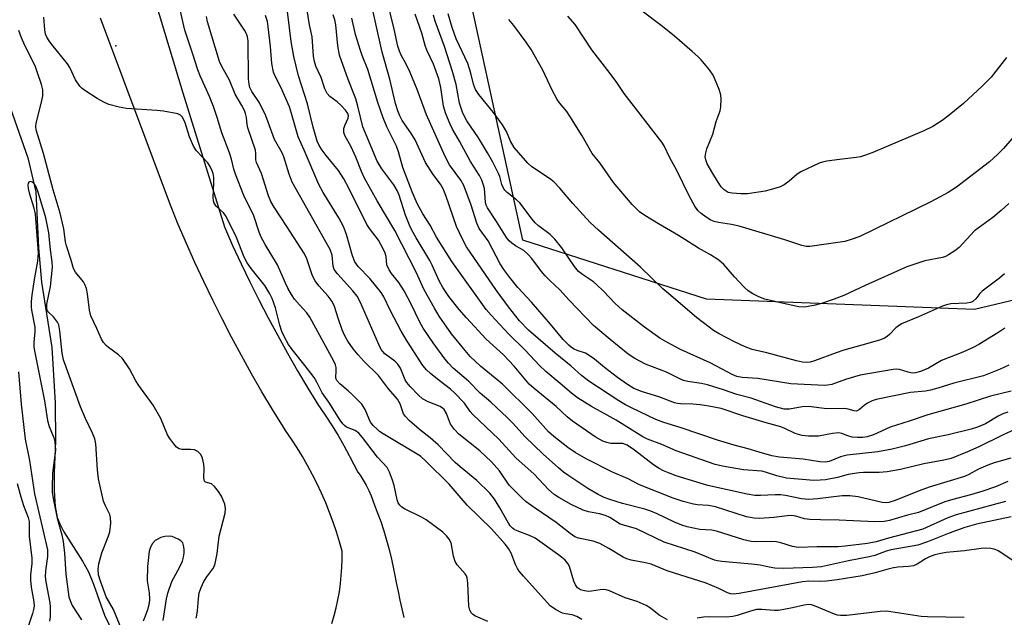
# Model space of a CAD drawing. Units: inches. Extents: x 1171771 to 1177771, y 553458 to 557458.
# Drawn here: x 1175035 to 1175293, y 556174 to 556330 of the extents above; entities that cross this region are included whole.
import ezdxf

# ---------------------------------------------------------------- set-up
doc = ezdxf.new("R2010")
doc.units = ezdxf.units.IN
doc.header["$MEASUREMENT"] = 0
for name, color, linetype in [('ELEV-Spot Elevation', 7, 'Continuous'), ('HYDRO-Single Line Stream', 4, 'Continuous'), ('NTRL-Pasture Land', 2, 'Continuous'), ('TRANS-Road', 130, 'Continuous'), ('Undefined', 1, 'Continuous')]:
    doc.layers.add(name, color=color, linetype=linetype)

msp = doc.modelspace()

# ---------------------------------------------------------------- linework, layer by layer
at = {"layer": 'ELEV-Spot Elevation'}
msp.add_point((1175060.15, 556323.59, 226.7), dxfattribs=at)
at = {"layer": 'HYDRO-Single Line Stream'}
msp.add_lwpolyline([(1175032.4, 556307.38), (1175037.04, 556294.23), (1175039.1, 556285.26), (1175039.81, 556270.61), (1175040.64, 556261.52), (1175043.3, 556244.4), (1175044.22, 556229.84), (1175044.32, 556219.79), (1175043.97, 556211.56), (1175043.94, 556206.77), (1175044.21, 556202.64), (1175044.77, 556199.77), (1175045.41, 556198.13), (1175046.52, 556196.01), (1175051.41, 556188.33), (1175052.98, 556185.51), (1175054.28, 556182.27), (1175057.13, 556174.12), (1175061.83, 556164.51)], dxfattribs=at)
at = {"layer": 'NTRL-Pasture Land'}
msp.add_lwpolyline([(1175640.48, 557164.9), (1175633.23, 556917.8), (1175614.76, 556627.87), (1175598.25, 556389.99), (1175490.79, 556317.88), (1175382.82, 556277.56), (1175285.52, 556254.39), (1175215.13, 556257.05), (1175166.93, 556272.57), (1175133.62, 556425.5), (1175107.3, 556594.01), (1175056.08, 556814.31), (1175043.34, 556914.68), (1175045.84, 556950.71), (1175067.95, 556983.15)], dxfattribs=at)
at = {"layer": 'TRANS-Road'}
for points in [[(1175070.37, 556335.67), (1175077.72, 556311.3), (1175088.62, 556276.05), (1175090.78, 556271.21), (1175093.01, 556266.4), (1175095.31, 556261.62), (1175097.68, 556256.88), (1175100.12, 556252.18), (1175102.62, 556247.51), (1175105.2, 556242.88), (1175107.85, 556238.28), (1175110.56, 556233.73), (1175113.35, 556229.18), (1175113.74, 556228.56), (1175115.23, 556226.4), (1175116.88, 556223.87), (1175118.46, 556221.3), (1175119.96, 556218.68), (1175121.39, 556216.02), (1175121.55, 556215.71), (1175123.65, 556211.67), (1175124.23, 556210.86), (1175125.06, 556209.56), (1175125.83, 556208.23), (1175126.53, 556206.85), (1175127.16, 556205.44), (1175127.71, 556204), (1175128.19, 556202.54), (1175128.75, 556201.14), (1175129.65, 556198.72), (1175130.47, 556196.28), (1175131.21, 556193.81), (1175131.88, 556191.33), (1175132.47, 556188.82), (1175132.98, 556186.29), (1175133.25, 556184.98), (1175133.73, 556182.67), (1175134.21, 556180.37), (1175134.7, 556178.07), (1175135.2, 556175.77), (1175135.72, 556173.48)], [(1175116.85, 556171.94), (1175117.45, 556174), (1175117.97, 556176.08), (1175118.42, 556178.17), (1175118.8, 556180.28), (1175119.09, 556182.4), (1175119.32, 556184.53), (1175119.46, 556186.66), (1175119.53, 556188.79), (1175119.51, 556190.93), (1175118.83, 556193.41), (1175118.03, 556196), (1175117.17, 556198.57), (1175116.23, 556201.12), (1175115.21, 556203.64), (1175114.13, 556206.13), (1175112.98, 556208.59), (1175111.76, 556211.01), (1175110.48, 556213.41), (1175109.12, 556215.76), (1175107.7, 556218.08), (1175106.22, 556220.35), (1175104.68, 556222.58), (1175104.13, 556223.46), (1175101.27, 556228.11), (1175098.48, 556232.8), (1175095.75, 556237.53), (1175093.1, 556242.3), (1175090.52, 556247.11), (1175088.01, 556251.96), (1175085.57, 556256.84), (1175083.2, 556261.76), (1175080.9, 556266.72), (1175078.68, 556271.7), (1175076.53, 556276.72), (1175074.45, 556281.77), (1175056.14, 556330.87)]]:
    msp.add_lwpolyline(points, dxfattribs=at)
at = {"layer": 'Undefined'}
for points, elevation in [([(1175293.63, 556203.93), (1175280.71, 556200.47), (1175278.51, 556199.69), (1175271.92, 556196.72), (1175262.94, 556194.36), (1175259.71, 556193.35), (1175257.41, 556192.92), (1175251.59, 556192.23), (1175249.74, 556192.09), (1175244.22, 556192.09), (1175239.18, 556191.93), (1175237.77, 556192.17), (1175234.64, 556193.1), (1175233.49, 556193.35), (1175232.04, 556193.43), (1175228.22, 556193.39), (1175226.88, 556193.48), (1175224.97, 556193.89), (1175217.76, 556196.22), (1175216.55, 556196.41), (1175213.39, 556196.62), (1175210.05, 556197.31), (1175208.66, 556197.76), (1175206.73, 556198.56), (1175202.18, 556200.76), (1175200.56, 556201.44), (1175198.94, 556201.94), (1175193.12, 556203.48), (1175189.76, 556204.5), (1175188.28, 556205.04), (1175186.76, 556205.82), (1175184.03, 556207.39), (1175179.05, 556210.69), (1175177.64, 556211.71), (1175176.33, 556212.77), (1175172.32, 556216.38), (1175167.5, 556221.01), (1175164.39, 556224.43), (1175162.85, 556226.02), (1175158.6, 556230.01), (1175155.8, 556232.43), (1175152.7, 556235.6), (1175148.64, 556238.98), (1175147.43, 556240.26), (1175146.52, 556241.4), (1175143.41, 556245.63), (1175140.78, 556249.5), (1175139.89, 556251.07), (1175137.61, 556255.81), (1175135.8, 556259.26), (1175134.39, 556261.48), (1175132.51, 556263.81), (1175131.84, 556264.79), (1175131.28, 556266.11), (1175131.1, 556268.32), (1175130.84, 556269.14), (1175130.47, 556269.94), (1175129.05, 556272.54), (1175126.68, 556275.64), (1175126, 556276.7), (1175121.29, 556286.21), (1175119.95, 556288.71), (1175118.56, 556290.85), (1175115.36, 556294.8), (1175114.29, 556296.23), (1175113.48, 556297.47), (1175112.98, 556298.58), (1175111.94, 556302.25), (1175110.42, 556308.41), (1175108.09, 556315.73), (1175106.88, 556320.78), (1175106.19, 556324.72), (1175104.76, 556336.27)], 238), ([(1175294.25, 556227.42), (1175292.95, 556227.01), (1175291.7, 556226.4), (1175288.39, 556224.38), (1175286.32, 556223.47), (1175284.62, 556222.97), (1175278.56, 556221.43), (1175273.4, 556220.45), (1175267.35, 556218.62), (1175263.85, 556217.69), (1175260.13, 556217.03), (1175252.09, 556216.16), (1175250.3, 556215.68), (1175247.37, 556214.48), (1175246.31, 556214.3), (1175244.87, 556214.42), (1175240.52, 556215.1), (1175234.32, 556215.59), (1175232.33, 556215.97), (1175229, 556216.89), (1175226.08, 556217.8), (1175222.38, 556218.76), (1175218.08, 556220.06), (1175208.26, 556223.41), (1175203.92, 556224.71), (1175201.86, 556225.54), (1175195.47, 556228.52), (1175193.91, 556229.33), (1175192.14, 556230.41), (1175184.24, 556235.59), (1175182.37, 556237.08), (1175179.63, 556239.53), (1175175.41, 556242.87), (1175168.45, 556248.95), (1175166.05, 556251.41), (1175163.17, 556255.09), (1175160.05, 556259.4), (1175152.14, 556270.79), (1175151.09, 556272.8), (1175149.53, 556276.2), (1175146.75, 556284.33), (1175146.06, 556286.08), (1175145.32, 556287.3), (1175143.44, 556289.81), (1175141.39, 556292.94), (1175138.69, 556298.88), (1175137.57, 556300.72), (1175135.33, 556303.97), (1175134.67, 556305.22), (1175134.12, 556306.52), (1175133.56, 556308.43), (1175132.05, 556314.82), (1175130.05, 556321.95), (1175126.89, 556336.09)], 246), ([(1175295.16, 556232.98), (1175289.66, 556231.66), (1175283.23, 556229.54), (1175273.26, 556226.72), (1175268.37, 556225.03), (1175263.33, 556223.45), (1175259, 556221.45), (1175257.34, 556220.99), (1175256.21, 556220.81), (1175254.78, 556220.77), (1175253.35, 556220.9), (1175252.22, 556221.21), (1175250.71, 556221.81), (1175249.93, 556221.97), (1175248.19, 556221.84), (1175244.54, 556221.13), (1175241.97, 556221.16), (1175240.25, 556221.32), (1175238.4, 556221.84), (1175235.71, 556223.13), (1175234.68, 556223.53), (1175230.85, 556224.59), (1175224.7, 556226.46), (1175219, 556228.37), (1175215.8, 556229.02), (1175213.52, 556229.39), (1175211.6, 556229.56), (1175208.33, 556229.59), (1175207.51, 556229.69), (1175206.72, 556229.89), (1175202.87, 556231.39), (1175198.06, 556232.84), (1175196.13, 556233.68), (1175194.43, 556234.72), (1175191.82, 556236.49), (1175188.4, 556239.12), (1175185.75, 556241.34), (1175184.35, 556242.34), (1175183.37, 556242.9), (1175181.2, 556243.6), (1175180.43, 556243.94), (1175179.71, 556244.41), (1175179.03, 556244.99), (1175177.57, 556246.46), (1175174.19, 556250.57), (1175169.22, 556256.32), (1175165.68, 556260.18), (1175163.51, 556262.76), (1175161.97, 556264.9), (1175161.03, 556266.39), (1175157.83, 556272.37), (1175155.51, 556275.65), (1175154.91, 556277.01), (1175153.41, 556281.81), (1175151.44, 556286.92), (1175150.67, 556288.3), (1175147.75, 556292.37), (1175146.58, 556294.55), (1175141.69, 556305.52), (1175139.2, 556312.12), (1175137.36, 556316.59), (1175136.21, 556319), (1175135.02, 556321.15), (1175134.58, 556322.16), (1175134.16, 556323.5), (1175133.22, 556328), (1175131.15, 556336.25)], 248), ([(1175182.41, 556172.97), (1175181.15, 556173.74), (1175179.89, 556174.21), (1175178.12, 556174.47), (1175177.34, 556174.69), (1175175.56, 556175.61), (1175174.16, 556176.6), (1175167.13, 556184.33), (1175166.01, 556185.65), (1175165.53, 556186.38), (1175164.99, 556187.44), (1175163.87, 556190.38), (1175163.17, 556191.61), (1175162.36, 556192.76), (1175158.7, 556196.77), (1175152.31, 556202.98), (1175147.59, 556208.52), (1175141.54, 556214.6), (1175140.09, 556215.88), (1175130.29, 556221.73), (1175129.37, 556222.36), (1175128.71, 556222.92), (1175127.69, 556223.94), (1175126.99, 556224.84), (1175126.61, 556225.56), (1175125.57, 556228.12), (1175124.73, 556229.51), (1175122.2, 556232.05), (1175121.09, 556233.06), (1175118.89, 556234.87), (1175118.13, 556235.71), (1175117.94, 556236.11), (1175117.86, 556236.56), (1175118, 556238.27), (1175117.95, 556239.11), (1175117.77, 556239.83), (1175117.37, 556240.79), (1175111.02, 556252.4), (1175110.24, 556253.47), (1175108.32, 556255.56), (1175107.06, 556257.11), (1175106.25, 556258.28), (1175105.28, 556260.01), (1175104.66, 556261.28), (1175102.57, 556266.11), (1175099.37, 556271.4), (1175098.3, 556273.38), (1175097.76, 556274.72), (1175096.33, 556278.97), (1175093.77, 556284.31), (1175091.51, 556289.94), (1175091.09, 556291.22), (1175090.47, 556293.82), (1175089.98, 556295.47), (1175087.94, 556300.76), (1175086.77, 556304.78), (1175085.75, 556307.69), (1175084.74, 556310.31), (1175082.25, 556315.73), (1175081.65, 556317.27), (1175080.36, 556321.45), (1175078.22, 556327.7), (1175076.99, 556333.07)], 230), ([(1175294.28, 556209.22), (1175291.02, 556207.85), (1175287.7, 556206.71), (1175284.45, 556205.71), (1175279.79, 556204.48), (1175277.72, 556203.85), (1175270.82, 556201.12), (1175267.92, 556200.38), (1175263.2, 556199.02), (1175261.8, 556198.72), (1175259.33, 556198.59), (1175249.94, 556199.11), (1175245.09, 556199.15), (1175242.25, 556199.25), (1175240.85, 556199.42), (1175238.59, 556200.13), (1175237.53, 556200.32), (1175236.36, 556200.25), (1175232.83, 556199.79), (1175229.08, 556199.51), (1175227.66, 556199.59), (1175225.7, 556199.95), (1175217.52, 556202.59), (1175215.66, 556202.91), (1175212.79, 556203.08), (1175211.77, 556203.24), (1175209.02, 556203.99), (1175206.39, 556204.87), (1175197.59, 556208.33), (1175194.6, 556209.92), (1175190.53, 556211.67), (1175183.54, 556215.2), (1175180.71, 556216.81), (1175178.79, 556218.12), (1175175.05, 556221.06), (1175173.73, 556222.22), (1175169.38, 556227.09), (1175161.64, 556234.79), (1175155.85, 556239.5), (1175153.17, 556242.02), (1175151.79, 556243.57), (1175148.26, 556247.95), (1175144.97, 556252.67), (1175143.73, 556254.73), (1175141.1, 556259.57), (1175138.98, 556264.17), (1175133.38, 556275.14), (1175128.74, 556282.89), (1175125.39, 556288.89), (1175124.6, 556290.64), (1175123.17, 556294.4), (1175121.86, 556297.07), (1175120.24, 556300.09), (1175120, 556300.86), (1175119.99, 556301.92), (1175120.21, 556302.7), (1175121.08, 556304.6), (1175121.17, 556305.2), (1175121.03, 556305.82), (1175120.42, 556306.71), (1175119.24, 556307.97), (1175118.19, 556308.88), (1175116.28, 556310.32), (1175115.58, 556311.12), (1175115.01, 556312.3), (1175113.99, 556315.31), (1175112.6, 556318.25), (1175112.26, 556319.45), (1175112.02, 556320.93), (1175111.64, 556325.97), (1175110.97, 556329.09), (1175110.27, 556333.48)], 240), ([(1175157.77, 556172.5), (1175154.53, 556173.83), (1175153.82, 556174.27), (1175153.44, 556174.67), (1175153.02, 556175.4), (1175152.8, 556176.47), (1175152.53, 556182.55), (1175152.34, 556183.96), (1175152.13, 556184.48), (1175151.82, 556184.97), (1175149.76, 556187.36), (1175149.2, 556188.25), (1175148.79, 556189.64), (1175148.11, 556193.12), (1175147.64, 556194.11), (1175146.95, 556194.95), (1175145.94, 556195.89), (1175141.57, 556199.15), (1175140.33, 556199.88), (1175135.91, 556202.06), (1175135.19, 556202.5), (1175134.64, 556203), (1175134.28, 556203.59), (1175134.01, 556204.41), (1175133.15, 556208.19), (1175132.75, 556209.56), (1175131.98, 556211.65), (1175131.31, 556212.9), (1175128.85, 556215.63), (1175124.86, 556220.8), (1175123.89, 556221.91), (1175122.93, 556222.59), (1175120.7, 556223.5), (1175120.13, 556223.92), (1175119.73, 556224.34), (1175119.05, 556225.31), (1175116.02, 556230.06), (1175114.27, 556232.46), (1175112.93, 556235.26), (1175112.16, 556236.52), (1175109.86, 556239.62), (1175106.41, 556243.88), (1175105.44, 556245.22), (1175104.29, 556247.27), (1175103.72, 556248.6), (1175103.19, 556250.23), (1175102, 556254.81), (1175101.13, 556257.23), (1175100.54, 556258.49), (1175099.23, 556260.64), (1175095.62, 556265.15), (1175094.58, 556266.67), (1175093.86, 556268.15), (1175091.78, 556273.28), (1175089.02, 556278.93), (1175088.36, 556279.8), (1175086.5, 556281.49), (1175085.95, 556282.28), (1175085.75, 556282.95), (1175085.68, 556283.79), (1175085.83, 556287.57), (1175085.82, 556289.01), (1175085.66, 556290.04), (1175085.42, 556290.82), (1175084.93, 556291.89), (1175084.3, 556292.88), (1175081.34, 556296.07), (1175080.5, 556297.23), (1175079.5, 556299.68), (1175078.31, 556303.39), (1175077.98, 556304.21), (1175077.57, 556304.96), (1175077.11, 556305.42), (1175076.38, 556305.75), (1175072.68, 556306.46), (1175070.93, 556306.65), (1175062.98, 556307.16), (1175061, 556307.47), (1175058.28, 556308.21), (1175056.98, 556308.8), (1175055.22, 556309.76), (1175051.99, 556311.88), (1175051.28, 556312.41), (1175050.66, 556313.01), (1175049.57, 556314.66), (1175048.04, 556317.88), (1175047.45, 556318.9), (1175043.31, 556323.93), (1175042.63, 556324.89), (1175042.06, 556325.88), (1175041.71, 556326.66), (1175041.47, 556327.76), (1175041.2, 556331.1)], 228), ([(1175204.9, 556172.93), (1175202.72, 556174.15), (1175200.5, 556175.95), (1175199.31, 556176.68), (1175196.96, 556177.68), (1175193.82, 556178.65), (1175189.66, 556180.53), (1175188.85, 556180.77), (1175188.03, 556180.86), (1175187.21, 556180.79), (1175185, 556180.4), (1175184.17, 556180.34), (1175183.12, 556180.49), (1175182.11, 556180.8), (1175181.3, 556181.31), (1175180.77, 556182.06), (1175180.38, 556183.07), (1175179.19, 556186.9), (1175178.78, 556187.65), (1175178.06, 556188.55), (1175176.69, 556189.67), (1175170.18, 556194.32), (1175168.69, 556195.05), (1175165.46, 556196.23), (1175164.71, 556196.62), (1175164.24, 556196.96), (1175163.66, 556197.58), (1175163.2, 556198.25), (1175160.93, 556202.27), (1175159.54, 556204.55), (1175158.27, 556206.13), (1175154.87, 556209.46), (1175150.54, 556213.03), (1175149.19, 556214.24), (1175144.76, 556218.89), (1175142.61, 556220.71), (1175139.81, 556222.89), (1175137.16, 556225.25), (1175136.13, 556226.28), (1175135.67, 556226.98), (1175134.76, 556229.62), (1175134.08, 556230.85), (1175131.73, 556233.53), (1175129.06, 556237.04), (1175125.31, 556240.69), (1175123.72, 556242.47), (1175122.44, 556244.07), (1175121.04, 556246.09), (1175120.24, 556247.5), (1175119.56, 556249.02), (1175118.46, 556252.13), (1175117.49, 556255.2), (1175116.91, 556256.47), (1175115.86, 556257.91), (1175113.42, 556260.56), (1175112.41, 556261.9), (1175111.78, 556263.26), (1175110.28, 556267.64), (1175109.64, 556269.02), (1175105.02, 556276.19), (1175101.65, 556281.27), (1175100.8, 556282.7), (1175100.18, 556284.2), (1175098.34, 556290.04), (1175097.04, 556292.98), (1175096.89, 556293.71), (1175096.89, 556295.37), (1175096.76, 556296.22), (1175094.76, 556302.1), (1175094.6, 556302.92), (1175094.44, 556304.75), (1175094.21, 556305.81), (1175093.9, 556306.62), (1175093.25, 556307.92), (1175091.43, 556310.87), (1175090.01, 556314.63), (1175087.94, 556318.2), (1175087.38, 556319.45), (1175084.19, 556329.92), (1175083.9, 556331.31)], 232), ([(1175296.11, 556188.14), (1175291.68, 556191.03), (1175290.9, 556191.39), (1175289.81, 556191.61), (1175288.4, 556191.69), (1175287.28, 556191.64), (1175282.83, 556191.06), (1175278.04, 556190.6), (1175276.67, 556190.36), (1175275.1, 556189.95), (1175273.73, 556189.42), (1175272.68, 556188.89), (1175270.44, 556187.52), (1175269.47, 556187.11), (1175268.2, 556186.89), (1175265.36, 556186.76), (1175264.2, 556186.59), (1175262.47, 556186.16), (1175259.46, 556185.24), (1175256, 556184.48), (1175249.45, 556183.43), (1175246.68, 556183.09), (1175245.14, 556182.99), (1175241.99, 556183.04), (1175240.33, 556182.88), (1175223.74, 556179.83), (1175222.17, 556179.67), (1175221.42, 556179.77), (1175220.67, 556180.01), (1175218.36, 556181.15), (1175215.03, 556182.51), (1175204.8, 556185.73), (1175201.71, 556187.1), (1175200.62, 556187.51), (1175199.19, 556187.86), (1175195.42, 556188.6), (1175194.28, 556188.91), (1175193.28, 556189.37), (1175189.55, 556191.65), (1175187.13, 556192.94), (1175185.4, 556193.53), (1175181.58, 556194.36), (1175180.61, 556194.73), (1175179.4, 556195.53), (1175175.67, 556198.44), (1175169.89, 556202.37), (1175167.85, 556203.91), (1175166.74, 556204.85), (1175163.36, 556208.24), (1175160.79, 556211.98), (1175158.69, 556214.35), (1175155.64, 556217.31), (1175150.2, 556221.69), (1175148.98, 556222.87), (1175147.96, 556224.29), (1175146.92, 556227.05), (1175146.3, 556228.08), (1175145.91, 556228.44), (1175145.22, 556228.88), (1175142.13, 556230.12), (1175140.64, 556230.96), (1175139.53, 556231.85), (1175137.39, 556234.13), (1175136.48, 556235.21), (1175136.04, 556235.92), (1175134.84, 556238.94), (1175134.17, 556240.01), (1175133.36, 556240.8), (1175130.77, 556242.77), (1175130.21, 556243.32), (1175129.81, 556243.87), (1175129.15, 556245.19), (1175124.27, 556256.36), (1175123.47, 556257.84), (1175122.36, 556259.24), (1175118.28, 556263.73), (1175117.45, 556264.91), (1175117.19, 556265.74), (1175116.88, 556268.68), (1175116.36, 556270.15), (1175115.72, 556271.38), (1175106.41, 556287.79), (1175105.6, 556289.91), (1175104.21, 556294.48), (1175103.75, 556295.48), (1175101.82, 556299.01), (1175100.15, 556303.55), (1175099.47, 556305.18), (1175097.83, 556308.65), (1175095.86, 556311.62), (1175095.34, 556312.65), (1175095.11, 556313.56), (1175094.99, 556314.91), (1175094.87, 556324.88), (1175094.71, 556325.95), (1175094.47, 556326.72), (1175093.93, 556327.69), (1175091.08, 556331.9)], 234), ([(1175295.12, 556199.97), (1175286.03, 556197.98), (1175282.99, 556197.13), (1175278.87, 556195.69), (1175273.17, 556193.37), (1175270.64, 556192.49), (1175263.64, 556191.31), (1175262.35, 556190.95), (1175259.3, 556189.83), (1175257.87, 556189.43), (1175252.4, 556188.37), (1175245.34, 556186.85), (1175243.02, 556186.64), (1175235.35, 556186.41), (1175233.05, 556186.51), (1175231.65, 556186.72), (1175229.22, 556187.23), (1175226.93, 556187.56), (1175219.21, 556188.19), (1175218.03, 556188.35), (1175217.24, 556188.56), (1175212.17, 556190.67), (1175204.04, 556193.31), (1175196.76, 556196.76), (1175193.42, 556197.72), (1175192.46, 556198.06), (1175189.75, 556199.76), (1175188.68, 556200.27), (1175187.1, 556200.75), (1175184.19, 556201.28), (1175182.8, 556201.7), (1175179.62, 556203.22), (1175176.38, 556205.06), (1175175.19, 556205.84), (1175173.68, 556207.09), (1175169.91, 556211.15), (1175165.11, 556215.42), (1175160.66, 556220.33), (1175153.84, 556226.8), (1175153.15, 556227.61), (1175151.61, 556229.82), (1175149.05, 556232.52), (1175148.01, 556233.44), (1175144.99, 556235.73), (1175142.73, 556237.58), (1175141.68, 556238.58), (1175140.75, 556239.69), (1175136.6, 556246.04), (1175135, 556248.65), (1175132.1, 556254.21), (1175130.47, 556257.66), (1175129.81, 556258.8), (1175126.79, 556262.5), (1175123.75, 556265.7), (1175122.88, 556266.87), (1175122.22, 556268.48), (1175120.71, 556274.04), (1175119.88, 556276.18), (1175118.66, 556278.47), (1175114.58, 556285.07), (1175113.39, 556287.19), (1175109.59, 556296.24), (1175108.02, 556299.68), (1175106.27, 556305.87), (1175105.68, 556307.62), (1175103.48, 556312.76), (1175101.92, 556315.64), (1175101.52, 556316.71), (1175101.05, 556318.95), (1175100.72, 556323.39), (1175100.13, 556328.58), (1175099.9, 556330.01), (1175099.41, 556331.53)], 236), ([(1175295.04, 556215.35), (1175290.63, 556214.11), (1175288.98, 556213.53), (1175286.54, 556212.5), (1175284.03, 556211.05), (1175282.84, 556210.52), (1175273.64, 556207.77), (1175270.95, 556206.77), (1175264.7, 556204.22), (1175263.05, 556203.72), (1175262.3, 556203.65), (1175261.25, 556203.74), (1175255, 556205.19), (1175252.74, 556205.48), (1175250.73, 556205.46), (1175244.27, 556204.63), (1175242, 556204.51), (1175240.11, 556204.65), (1175235.89, 556205.54), (1175234.58, 556205.72), (1175233.16, 556205.72), (1175229.33, 556205.51), (1175227.88, 556205.56), (1175225.87, 556205.89), (1175215.54, 556208.2), (1175207.22, 556210.72), (1175205.15, 556211.46), (1175203.9, 556211.99), (1175202.71, 556212.63), (1175201.29, 556213.56), (1175196.23, 556217.46), (1175194.31, 556218.74), (1175193.16, 556219.16), (1175192.19, 556219.24), (1175190.09, 556219.24), (1175188.99, 556219.44), (1175187.94, 556219.8), (1175185.98, 556220.92), (1175180.01, 556225.04), (1175178.57, 556226.24), (1175175.7, 556228.89), (1175169.89, 556233.6), (1175168.58, 556234.79), (1175164.67, 556239.48), (1175163.3, 556240.99), (1175161.87, 556242.44), (1175157.36, 556246.6), (1175152.21, 556252.16), (1175150.29, 556254.35), (1175147.54, 556257.75), (1175145.97, 556260.13), (1175144.98, 556261.89), (1175143.2, 556265.99), (1175142.58, 556267.25), (1175138.95, 556273.19), (1175137.83, 556275.23), (1175137.21, 556276.56), (1175136.18, 556279.16), (1175134.46, 556284.41), (1175133.98, 556285.61), (1175133.12, 556287.11), (1175129.98, 556291.28), (1175128.74, 556293.29), (1175124.99, 556302.32), (1175123.66, 556307.8), (1175123.14, 556309.66), (1175121.12, 556314.8), (1175118.81, 556321.11), (1175118.37, 556323.64), (1175117.84, 556329.15), (1175117.62, 556330.45), (1175117.16, 556331.7)], 242), ([(1175297.39, 556223.48), (1175292.86, 556221.41), (1175286.62, 556218.33), (1175283.68, 556217), (1175279.41, 556215.27), (1175277.44, 556214.79), (1175272.21, 556213.86), (1175266.05, 556212.41), (1175262.54, 556211.77), (1175260.49, 556211.54), (1175256.36, 556211.56), (1175255.19, 556211.48), (1175252.3, 556211.02), (1175249.53, 556210.3), (1175246.41, 556209.7), (1175244.99, 556209.53), (1175243.31, 556209.51), (1175236.18, 556210.11), (1175233.64, 556210.68), (1175230.67, 556211.66), (1175229.71, 556211.89), (1175224.89, 556212.3), (1175219.34, 556213.21), (1175217.4, 556213.67), (1175207.19, 556217.28), (1175203.48, 556218.94), (1175199.65, 556220.33), (1175198.41, 556220.92), (1175191.47, 556225.28), (1175184.94, 556228.92), (1175181.27, 556231.21), (1175179.69, 556232.4), (1175176.73, 556234.98), (1175172.97, 556238.07), (1175171.3, 556239.64), (1175167.65, 556243.57), (1175163.2, 556248.02), (1175158.67, 556252.85), (1175157.37, 556254.38), (1175148.31, 556267.02), (1175144.33, 556273.36), (1175142.62, 556276.56), (1175140.7, 556279.48), (1175139.25, 556282.25), (1175137.9, 556285.29), (1175135.49, 556291.65), (1175134.3, 556295.81), (1175133.8, 556297.26), (1175131.26, 556302.34), (1175130.27, 556304.69), (1175128.86, 556308.75), (1175126.28, 556317.38), (1175124.78, 556321.03), (1175124.31, 556322.39), (1175123.06, 556326.55), (1175122.1, 556330.88)], 244), ([(1175294.48, 556239.78), (1175292.2, 556238.71), (1175287.89, 556236.99), (1175280.03, 556235.03), (1175275.87, 556233.69), (1175273.99, 556233.21), (1175272.61, 556232.96), (1175268.69, 556232.55), (1175259.71, 556230.78), (1175258.63, 556230.41), (1175257.43, 556229.78), (1175256.54, 556229.16), (1175255.32, 556228.08), (1175254.56, 556227.71), (1175253.88, 556227.73), (1175252.3, 556228.23), (1175251.44, 556228.38), (1175246.76, 556228.28), (1175241.9, 556228.9), (1175240.31, 556228.83), (1175236.92, 556228.2), (1175235.52, 556228.22), (1175233.31, 556228.84), (1175226.92, 556231.06), (1175223.08, 556232.08), (1175219.61, 556233.3), (1175215.39, 556234.62), (1175213.82, 556234.99), (1175210.28, 556235.47), (1175209.08, 556235.77), (1175208.12, 556236.16), (1175204.68, 556237.9), (1175199.17, 556240.02), (1175196.33, 556241.53), (1175194.64, 556242.66), (1175189.9, 556246.48), (1175185.52, 556250.17), (1175179.11, 556256.79), (1175176.67, 556259.51), (1175174.05, 556261.96), (1175172.8, 556263.23), (1175171.88, 556264.34), (1175169.28, 556267.78), (1175168.31, 556268.91), (1175167.19, 556269.83), (1175164.99, 556271.13), (1175164.03, 556271.8), (1175163.37, 556272.38), (1175162.66, 556273.25), (1175160.03, 556277.46), (1175157.65, 556281.07), (1175157.36, 556281.8), (1175157.19, 556282.6), (1175156.86, 556286.13), (1175156.58, 556287.25), (1175156.2, 556288.34), (1175155.54, 556289.56), (1175153.23, 556293.19), (1175150.34, 556298.54), (1175148.5, 556301.73), (1175147.87, 556303.04), (1175146.79, 556305.72), (1175146.17, 556307.78), (1175145.45, 556312.64), (1175144.88, 556314.93), (1175143.48, 556318.75), (1175141.76, 556322.5), (1175141.28, 556323.72), (1175140.41, 556326.91), (1175138.7, 556331.94)], 250), ([(1175293.47, 556249.47), (1175291.62, 556248.26), (1175286.66, 556245.21), (1175285.13, 556244.41), (1175282.45, 556243.17), (1175276.8, 556240.97), (1175273.39, 556239.01), (1175271.34, 556238.12), (1175270.03, 556237.74), (1175269.12, 556237.69), (1175268.09, 556237.89), (1175265.85, 556238.65), (1175264.99, 556238.72), (1175264.11, 556238.66), (1175255.49, 556237.15), (1175251.63, 556236.03), (1175248.04, 556234.73), (1175246.92, 556234.51), (1175246.1, 556234.45), (1175237.26, 556234.85), (1175228.64, 556236.29), (1175224.51, 556236.51), (1175223.11, 556236.78), (1175221.87, 556237.31), (1175219.28, 556238.75), (1175216.11, 556240.35), (1175208.35, 556243.86), (1175204.73, 556245.82), (1175202.94, 556246.88), (1175198.9, 556249.78), (1175193.03, 556254.29), (1175191.15, 556255.94), (1175188.04, 556259.31), (1175186.4, 556260.89), (1175185.51, 556261.62), (1175182.58, 556263.59), (1175181.6, 556264.38), (1175180.54, 556265.67), (1175177.22, 556270.56), (1175175.34, 556272.81), (1175174.11, 556274.06), (1175171.06, 556276.37), (1175170.23, 556277.11), (1175169.42, 556278.06), (1175166.14, 556282.36), (1175165.3, 556283.14), (1175162.83, 556285.12), (1175162.26, 556285.73), (1175161.8, 556286.42), (1175161.45, 556287.16), (1175160.88, 556289.28), (1175160.59, 556290.08), (1175159.12, 556293.09), (1175157.71, 556295.55), (1175155.29, 556299.45), (1175152.3, 556303.92), (1175151.22, 556305.94), (1175150.37, 556308.58), (1175149.46, 556313.46), (1175148.51, 556316.82), (1175146.44, 556323.42), (1175143.98, 556330.09), (1175143.48, 556331.66)], 252), ([(1175081.18, 556173.33), (1175081.43, 556174.15), (1175081.59, 556175.26), (1175081.81, 556178.38), (1175082.05, 556179.99), (1175082.49, 556181.36), (1175083.23, 556182.94), (1175084.03, 556184.2), (1175085.58, 556186.25), (1175085.95, 556186.89), (1175086.25, 556187.67), (1175086.76, 556190.3), (1175087.29, 556194.84), (1175088.81, 556200.89), (1175088.89, 556202.15), (1175088.72, 556203.23), (1175088.33, 556204.33), (1175087.83, 556205.38), (1175087.06, 556206.57), (1175086.03, 556207.89), (1175085.23, 556208.57), (1175083.66, 556209.04), (1175083.39, 556209.29), (1175083.22, 556210.17), (1175083.31, 556212.61), (1175083.23, 556213.73), (1175082.88, 556215.39), (1175082.42, 556216.34), (1175081.67, 556217.06), (1175080.76, 556217.51), (1175079.74, 556217.65), (1175077.48, 556217.63), (1175076.72, 556217.79), (1175076.08, 556218.25), (1175075.34, 556219.1), (1175074.3, 556220.5), (1175073.68, 556221.47), (1175071.92, 556225.72), (1175069.93, 556229.29), (1175066.15, 556234.44), (1175065.39, 556235.66), (1175063.71, 556238.79), (1175061.88, 556241.5), (1175060.83, 556242.51), (1175058.17, 556244.36), (1175057.57, 556244.92), (1175056.91, 556245.75), (1175056.41, 556246.62), (1175055.18, 556249.43), (1175053.58, 556252.69), (1175053.22, 556254.17), (1175052.73, 556258.48), (1175052.44, 556259.87), (1175052.02, 556260.9), (1175051.62, 556261.61), (1175049.58, 556264.2), (1175049.05, 556265.1), (1175048.44, 556267.35), (1175047.16, 556271.07), (1175046.92, 556272.14), (1175046.45, 556275.58), (1175045.49, 556279.65), (1175043.67, 556285.78), (1175041.12, 556295.3), (1175039.21, 556301.58), (1175039.13, 556302.38), (1175039.25, 556303.31), (1175040.66, 556308.85), (1175040.98, 556310.51), (1175040.94, 556312.03), (1175040.61, 556313.42), (1175039.62, 556316.52), (1175039.03, 556318.12), (1175038.11, 556320.07), (1175036.26, 556323.65), (1175035.36, 556325.68), (1175034.65, 556327.64)], 226), ([(1175061.26, 556171.31), (1175059.53, 556175.6), (1175057.62, 556178.94), (1175056.09, 556183.08), (1175055.62, 556184.74), (1175055.48, 556186.19), (1175055.66, 556187.64), (1175056.45, 556190.52), (1175058.09, 556194.67), (1175058.52, 556196.03), (1175058.81, 556198.25), (1175058.76, 556199.77), (1175058.53, 556200.56), (1175057.44, 556202.82), (1175056.94, 556204.1), (1175055.63, 556209.94), (1175055.31, 556212.28), (1175054.86, 556219.07), (1175054.6, 556220.38), (1175054.03, 556221.88), (1175052.2, 556225.72), (1175050.86, 556228.81), (1175046.41, 556241.2), (1175046.03, 556242.87), (1175045.46, 556248.8), (1175045.15, 556250.39), (1175044.83, 556251.05), (1175044.34, 556251.78), (1175043.78, 556252.41), (1175042.44, 556253.66), (1175042.16, 556254.07), (1175042.02, 556254.52), (1175042.01, 556255.79), (1175042.98, 556260.39), (1175043.51, 556265.49), (1175043.45, 556266.89), (1175042.98, 556270.05), (1175042.52, 556274.47), (1175041.77, 556278.44), (1175039.78, 556285.17), (1175039.22, 556286.57), (1175038.8, 556287.31), (1175038.26, 556287.82), (1175037.64, 556287.97), (1175037.31, 556287.85), (1175037.13, 556287.51), (1175037.08, 556287.02), (1175037.12, 556286.16), (1175037.35, 556284.99), (1175038.52, 556281.34), (1175039, 556279.43), (1175039.72, 556269.27), (1175039.6, 556267.11), (1175038.68, 556262.21), (1175038.09, 556258.16), (1175037.96, 556256.46), (1175037.96, 556255.05), (1175038.04, 556254.21), (1175038.92, 556249.73), (1175038.89, 556248.57), (1175038.63, 556245.68), (1175038.66, 556244.5), (1175038.96, 556242.61), (1175041.41, 556230.39), (1175042.21, 556225.25), (1175042.66, 556223.62), (1175043.89, 556220.66), (1175044.16, 556219.62), (1175044.28, 556217.45), (1175043.53, 556211.41), (1175043.41, 556207.67), (1175043.43, 556206.39), (1175043.69, 556204.72), (1175044.72, 556199.58), (1175045.94, 556195.2), (1175046.31, 556193.48), (1175046.7, 556190.44), (1175046.99, 556184.85), (1175047.83, 556178.97), (1175048.12, 556177.95), (1175048.7, 556176.7), (1175051.17, 556172.94)], 224), ([(1175034.6, 556238.03), (1175035.31, 556229.49), (1175036.37, 556220.33), (1175037.48, 556214.74), (1175038.79, 556205.99), (1175042.18, 556191.31), (1175042.23, 556189.57), (1175041.69, 556185.77), (1175041.63, 556184.19), (1175041.79, 556182.91), (1175042.82, 556177.33), (1175042.93, 556176.22), (1175042.94, 556174.82), (1175042.89, 556173.7), (1175042.72, 556172.54)], 226), ([(1175034.24, 556208.67), (1175035.19, 556205.22), (1175035.92, 556202.96), (1175037.1, 556199.76), (1175037.36, 556198.71), (1175037.42, 556197.74), (1175037.38, 556194.89), (1175038.12, 556189.1), (1175038.07, 556187.69), (1175037.76, 556184.73), (1175037.73, 556183.35), (1175037.96, 556181.46), (1175038.64, 556177.67), (1175038.7, 556176.45), (1175038.54, 556175.59), (1175038.24, 556174.54), (1175035.06, 556164.91)], 228), ([(1175072.57, 556172.73), (1175073.47, 556178.44), (1175073.79, 556179.89), (1175074.85, 556183), (1175076.93, 556186.8), (1175077.61, 556188.31), (1175077.91, 556189.37), (1175078.08, 556190.47), (1175078.09, 556191.29), (1175077.99, 556192.1), (1175077.69, 556193.08), (1175077.19, 556193.66), (1175076.48, 556194.1), (1175075.7, 556194.47), (1175074.88, 556194.75), (1175074.33, 556194.85), (1175072.97, 556194.8), (1175071.91, 556194.53), (1175070.48, 556193.73), (1175069.72, 556192.97), (1175069.24, 556192.01), (1175068.92, 556190.94), (1175068.45, 556186.92), (1175068.39, 556183.18), (1175068.86, 556180.02), (1175068.99, 556178.29), (1175068.89, 556177.16), (1175068.46, 556175.51), (1175067.86, 556173.86), (1175067.3, 556172.57)], 224), ([(1175282.8, 556173.53), (1175273.13, 556173.71), (1175271.47, 556173.8), (1175262.38, 556175.17), (1175260.7, 556175.12), (1175251.99, 556174.06), (1175250.29, 556174), (1175249.55, 556174.14), (1175248.71, 556174.41), (1175243.53, 556176.62), (1175242.71, 556176.83), (1175241.9, 556176.89), (1175240.81, 556176.79), (1175237.77, 556176.06), (1175234.05, 556175.39), (1175232.89, 556175.36), (1175229.7, 556175.62), (1175228.32, 556175.58), (1175226.73, 556175.22), (1175223.21, 556174.04), (1175222.09, 556173.77), (1175220.39, 556173.62), (1175215.98, 556173.69), (1175214.34, 556173.62), (1175212.7, 556173.34)], 232)]:
    msp.add_lwpolyline(points, dxfattribs=dict(at, elevation=elevation))
for points in [[(1175293.9, 556320.55, 260), (1175289.9, 556315.38, 260), (1175287.53, 556312.97, 260), (1175282.6, 556308.48, 260), (1175278.83, 556305.4, 260), (1175276.98, 556304.03, 260), (1175274.54, 556302.46, 260), (1175272.22, 556301.29, 260), (1175258.78, 556295.59, 260), (1175256.9, 556294.87, 260), (1175255.57, 556294.5, 260), (1175254.44, 556294.3, 260), (1175250.09, 556293.8, 260), (1175246.7, 556293.31, 260), (1175245.59, 556293.09, 260), (1175244.77, 556292.82, 260), (1175239.93, 556290.54, 260), (1175238.99, 556289.9, 260), (1175236.86, 556288.09, 260), (1175235.52, 556287.09, 260), (1175234.49, 556286.59, 260), (1175233.12, 556286.11, 260), (1175230.58, 556285.43, 260), (1175225.91, 556284.77, 260), (1175224.19, 556284.71, 260), (1175221.93, 556284.89, 260), (1175220.86, 556285.13, 260), (1175219.78, 556285.78, 260), (1175219.03, 556286.6, 260), (1175218.03, 556288.06, 260), (1175216.78, 556290.05, 260), (1175215.36, 556292.62, 260), (1175214.95, 556293.66, 260), (1175214.84, 556294.42, 260), (1175214.95, 556295.51, 260), (1175215.22, 556296.6, 260), (1175216.79, 556300.39, 260), (1175217.73, 556303.72, 260), (1175218.71, 556306.5, 260), (1175218.91, 556307.62, 260), (1175219.01, 556309.63, 260), (1175218.88, 556310.75, 260), (1175218.45, 556312.13, 260), (1175217.73, 556314.03, 260), (1175216.9, 556315.88, 260), (1175215.91, 556317.27, 260), (1175213.72, 556319.93, 260), (1175212.92, 556320.76, 260), (1175211.42, 556322.12, 260), (1175206.77, 556326.12, 260), (1175203.6, 556328.66, 260), (1175192.21, 556337.33, 260)], [(1175293.37, 556263.75, 254), (1175292.03, 556262.64, 254), (1175287.49, 556259.17, 254), (1175286.9, 556258.59, 254), (1175285.86, 556257.14, 254), (1175285.09, 556256.5, 254), (1175284.45, 556256.24, 254), (1175283.48, 556256.07, 254), (1175279.3, 556255.87, 254), (1175278.18, 556255.63, 254), (1175277.07, 556255.24, 254), (1175270.8, 556252.42, 254), (1175266.31, 556250.59, 254), (1175265.44, 556250.04, 254), (1175264.84, 556249.55, 254), (1175263.21, 556247.81, 254), (1175262.56, 556247.25, 254), (1175261.85, 556246.83, 254), (1175260.8, 556246.43, 254), (1175257.51, 556245.43, 254), (1175251.24, 556243.7, 254), (1175249.18, 556243.02, 254), (1175243.48, 556240.88, 254), (1175242.37, 556240.58, 254), (1175241.51, 556240.48, 254), (1175240.38, 556240.54, 254), (1175238.76, 556240.87, 254), (1175231.02, 556242.99, 254), (1175227.14, 556243.9, 254), (1175225.3, 556244.59, 254), (1175222.47, 556245.9, 254), (1175218.49, 556248.03, 254), (1175217.04, 556248.9, 254), (1175215.82, 556249.75, 254), (1175212.54, 556252.28, 254), (1175205.25, 556258.48, 254), (1175203.73, 556259.84, 254), (1175197.86, 556265.47, 254), (1175186.79, 556275.2, 254), (1175184.61, 556277.25, 254), (1175180.09, 556282.19, 254), (1175176.68, 556286.23, 254), (1175175.11, 556287.89, 254), (1175173.98, 556288.79, 254), (1175169.3, 556291.86, 254), (1175168.23, 556292.76, 254), (1175164.72, 556296.95, 254), (1175163.75, 556298.58, 254), (1175162.67, 556301.1, 254), (1175161.6, 556302.82, 254), (1175159.22, 556306.11, 254), (1175155.4, 556310.86, 254), (1175154.56, 556312.17, 254), (1175154.05, 556313.56, 254), (1175153.3, 556316.44, 254), (1175152.48, 556318.94, 254), (1175149.45, 556325.41, 254), (1175148.39, 556328.43, 254), (1175147.35, 556332.02, 254)], [(1175294.47, 556282.19, 256), (1175292.51, 556280.37, 256), (1175290.29, 556278.55, 256), (1175285.47, 556274.99, 256), (1175281.5, 556270.63, 256), (1175280.34, 556269.78, 256), (1175278.63, 556268.7, 256), (1175277.88, 556268.3, 256), (1175277.1, 556268.02, 256), (1175272.47, 556267.13, 256), (1175267.78, 556265.54, 256), (1175256.8, 556260.69, 256), (1175251.16, 556258.01, 256), (1175248.69, 556257.07, 256), (1175245.33, 556255.93, 256), (1175243.36, 556255.44, 256), (1175240.8, 556255.02, 256), (1175239.36, 556255.09, 256), (1175234.58, 556256.12, 256), (1175230.44, 556257.11, 256), (1175228.87, 556257.67, 256), (1175227.35, 556258.46, 256), (1175226.12, 556259.29, 256), (1175225.05, 556260.24, 256), (1175222.5, 556262.91, 256), (1175219.67, 556266.16, 256), (1175218.39, 556267.31, 256), (1175216.22, 556268.75, 256), (1175213.07, 556270.45, 256), (1175207.84, 556273.8, 256), (1175202.56, 556276.84, 256), (1175199.01, 556279.03, 256), (1175197.57, 556280.06, 256), (1175195.68, 556281.91, 256), (1175190.74, 556287.75, 256), (1175187.17, 556292.87, 256), (1175185.12, 556295.36, 256), (1175182.5, 556299.94, 256), (1175179.31, 556305.16, 256), (1175178.49, 556306.33, 256), (1175176.56, 556308.61, 256), (1175175.94, 556309.52, 256), (1175174.65, 556311.99, 256), (1175172.22, 556317.25, 256), (1175169.1, 556322.63, 256), (1175167.83, 556324.56, 256), (1175164.56, 556328.94, 256), (1175163.28, 556330.51, 256)], [(1175295.95, 556299.88, 258), (1175293.08, 556296.62, 258), (1175291.57, 556295.05, 258), (1175289.44, 556293.18, 258), (1175280.8, 556286.5, 258), (1175278.61, 556285.08, 258), (1175274.04, 556282.68, 258), (1175255.39, 556273.5, 258), (1175253.17, 556272.72, 258), (1175251.48, 556272.26, 258), (1175242.3, 556270.96, 258), (1175241.35, 556270.96, 258), (1175240.22, 556271.22, 258), (1175235.75, 556272.7, 258), (1175223.69, 556276.29, 258), (1175221.73, 556276.72, 258), (1175218.31, 556277.21, 258), (1175217.16, 556277.48, 258), (1175216.26, 556277.87, 258), (1175215.09, 556278.59, 258), (1175213.72, 556279.59, 258), (1175212.89, 556280.37, 258), (1175212.06, 556281.53, 258), (1175210.69, 556284.03, 258), (1175207.3, 556291.08, 258), (1175205.55, 556294.19, 258), (1175204.02, 556297.33, 258), (1175203.44, 556298.33, 258), (1175193.59, 556311.05, 258), (1175191.64, 556313.95, 258), (1175189.92, 556316.31, 258), (1175185.05, 556322.56, 258), (1175180.67, 556329.18, 258), (1175178.79, 556331.42, 258)]]:
    msp.add_polyline3d(points, dxfattribs=at)

doc.saveas('drawing.dxf')
